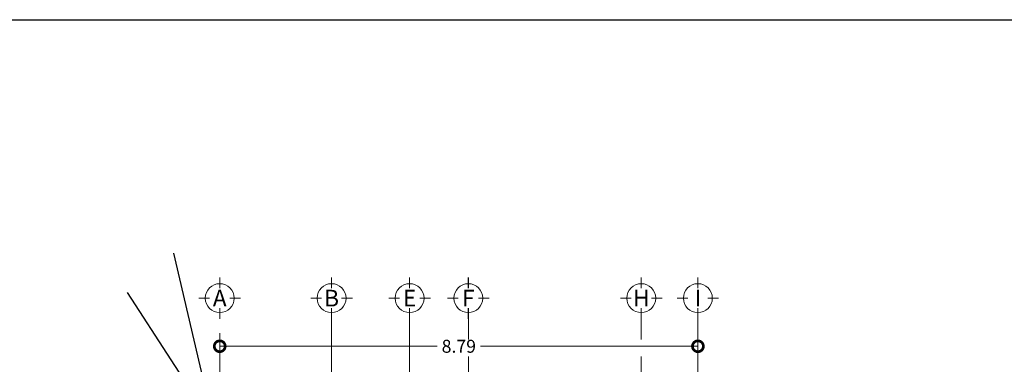
# Model space of a CAD drawing. Units: metres. Extents: x -19 to 197, y -278 to 38.
# Drawn here: x 31 to 49, y -10 to -4 of the extents above; entities that cross this region are included whole.
import ezdxf

# ---------------------------------------------------------------- set-up
doc = ezdxf.new("R2010")
doc.units = ezdxf.units.M
doc.linetypes.add('CENTER2', pattern=[28.575, 19.05, -3.175, 3.175, -3.175])
doc.layers.get('Defpoints').update_dxf_attribs({"color": 3})
doc.layers.add('ARCONER_COTAS 02', color=250, linetype='Continuous', lineweight=0)
doc.layers.add('EDPN_EJES', color=251, linetype='CENTER2', lineweight=0)
doc.styles.add('ale', font='GOTHIC.TTF')
doc.styles.add('T-3', font='GOTHIC.TTF', dxfattribs={"height": 0.12})
doc.dimstyles.new('COTA GRUPO ART DOT', dxfattribs={"dimtxt": 0.12, "dimasz": 0.4, "dimexe": 0.08, "dimexo": 0.0625, "dimgap": 0.09, "dimtad": 0, "dimtih": 1, "dimtoh": 1, "dimzin": 0, "dimdsep": 46, "dimtxsty": 'ale', "dimblk1": 'DOTSMALL', "dimblk2": 'DOTSMALL', "dimsah": 1, "dimcen": 0.07, "dimadec": 0, "dimazin": 0, "dimtfac": 1, "dimtofl": 0, "dimtmove": 0, "dimatfit": 3, "dimldrblk": 'DOT', "dimfxl": 0.25, "dimfxlon": 1, "dimtolj": 1, "dimtzin": 0, "dimlwd": 15, "dimlwe": 15, "dimarcsym": 0})

# ---------------------------------------------------------------- blocks, each defined once
blk = doc.blocks.new('_DotSmall')
at = {"color": 0, "linetype": 'ByBlock', "const_width": 0.5}
blk.add_lwpolyline([(-0.0625, 0, 1), (0.0625, 0, 1)], format="xyb", close=True, dxfattribs=at)
blk = doc.blocks.new('*D1657')
at = {"layer": 'ARCONER_COTAS 02', "color": 0, "lineweight": 15, "transparency": 16777216}
for p, q in [((34.542, -9.949), (34.542, -9.703)), ((43.334, -10.008), (43.334, -9.703)), ((34.542, -9.783), (38.542, -9.783)), ((43.334, -9.783), (39.334, -9.783))]:
    blk.add_line(p, q, dxfattribs=at)
at = {"layer": 'Defpoints', "color": 0, "transparency": 16777216}
for p in [(43.334, -9.783), (34.542, -10.012), (43.334, -10.071)]:
    blk.add_point(p, dxfattribs=at)
at = {"layer": 'ARCONER_COTAS 02', "color": 0, "lineweight": 15, "transparency": 16777216, "xscale": 0.4, "yscale": 0.4, "zscale": 0.4, "rotation": 180}
blk.add_blockref('_DotSmall', (34.542, -9.783), dxfattribs=at)
at = {"layer": 'ARCONER_COTAS 02', "color": 0, "lineweight": 15, "transparency": 16777216, "xscale": 0.4, "yscale": 0.4, "zscale": 0.4}
blk.add_blockref('_DotSmall', (43.334, -9.783), dxfattribs=at)
at = {"layer": 'ARCONER_COTAS 02', "color": 0, "lineweight": 0, "transparency": 16777216, "insert": (38.938, -9.783), "char_height": 0.13, "attachment_point": 5, "style": 'ale'}
blk.add_mtext('\\A1;{\\H1.83333x;8.79}', dxfattribs=at)
blk = doc.blocks.new('_Dot')
at = {"color": 0, "linetype": 'ByBlock', "lineweight": -2}
blk.add_line((-0.0005, 0), (-0.001, 0), dxfattribs=at)
at = {"color": 0, "linetype": 'ByBlock', "lineweight": -2, "const_width": 0.0005}
blk.add_lwpolyline([(-0.00025, 0, 1), (0.00025, 0, 1)], format="xyb", close=True, dxfattribs=at)
blk = doc.blocks.new('EJES')
at = {"layer": 'EDPN_EJES', "color": 7, "linetype": 'Continuous', "const_width": 0.0217}
for points in [[(2548.983, 757.028), (2548.983, 757.258)], [(2548.776, 756.821), (2548.546, 756.821)], [(2549.19, 756.821), (2549.42, 756.821)], [(2548.983, 756.614), (2548.983, 756.384)]]:
    blk.add_lwpolyline(points, dxfattribs=at)
at = {"layer": 'EDPN_EJES', "color": 7, "linetype": 'Continuous'}
blk.add_circle((2548.983, 756.821), 0.301, dxfattribs=at)

msp = doc.modelspace()

# ---------------------------------------------------------------- linework, layer by layer
at = {"layer": 'Defpoints'}
msp.add_lwpolyline([(-1.572, -3.779), (115.695, -3.779), (115.695, -42.939), (-1.572, -42.939)], close=True, dxfattribs=at)
msp.add_lwpolyline([(32.84, -8.796), (34.445, -11.269), (33.695, -8.072)], dxfattribs=at)
at = {"layer": 'EDPN_EJES', "ltscale": 0.1, "transparency": 33554636}
for p, q in [((36.598, -19.523), (36.595, -9.285)), ((39.113, -18.229), (39.113, -9.284)), ((42.293, -18.229), (42.29, -9.283)), ((43.334, -11.239), (43.334, -9.283))]:
    msp.add_line(p, q, dxfattribs=at)
at = {"layer": 'EDPN_EJES'}
msp.add_line((38.033, -16.449), (38.033, -9.284), dxfattribs=at)
at = {"layer": 'EDPN_EJES', "ltscale": 0.1, "transparency": 33554636}
for points in [[(35.205, -31.159), (35.205, -29.149), (34.543, -11.449), (34.542, -9.285)], [(43.334, -9.283), (43.334, -11.239), (43.189, -18.049), (42.947, -29.146), (42.947, -31.157)]]:
    msp.add_lwpolyline(points, dxfattribs=at)

# ---------------------------------------------------------------- block references
at = {"layer": 'EDPN_EJES', "transparency": 33554636, "xscale": -0.8817662505376576, "yscale": 0.8817662505374072, "zscale": 0.8817662505374694, "rotation": 180}
for p in [(-2213.065, 658.441), (-2211.009, 658.441), (-2209.574, 658.441), (-2208.494, 658.441), (-2205.315, 658.441), (-2204.274, 658.441)]:
    msp.add_blockref('EJES', p, dxfattribs=at)

# ---------------------------------------------------------------- texts
at = {"layer": 'EDPN_EJES', "lineweight": 0, "transparency": 33554636, "char_height": 0.307, "attachment_point": 5, "style": 'T-3'}
for s, insert in [('A', (34.542, -8.898)), ('B', (36.598, -8.898)), ('E', (38.033, -8.898)), ('F', (39.113, -8.898)), ('H', (42.293, -8.898)), ('I', (43.334, -8.898))]:
    msp.add_mtext_dynamic_manual_height_columns(s, width=0.37969, gutter_width=31.968, heights=[0], dxfattribs=dict(at, insert=insert))

# ---------------------------------------------------------------- dimensions: what is measured, and where the dimension line sits
at = {"layer": 'ARCONER_COTAS 02', "lineweight": 0}
dim = msp.add_linear_dim(base=(43.334, -9.783), p1=(34.542, -10.012), p2=(43.334, -10.071), angle=180, text='{\\H1.83333x;<>}', dimstyle='COTA GRUPO ART DOT', override={"dimtxt": 0.13}, dxfattribs=at)
dim.commit()
dim.dimension.update_dxf_attribs({"geometry": '*D1657', "text_midpoint": (38.938, -9.783)})

doc.saveas('drawing.dxf')
